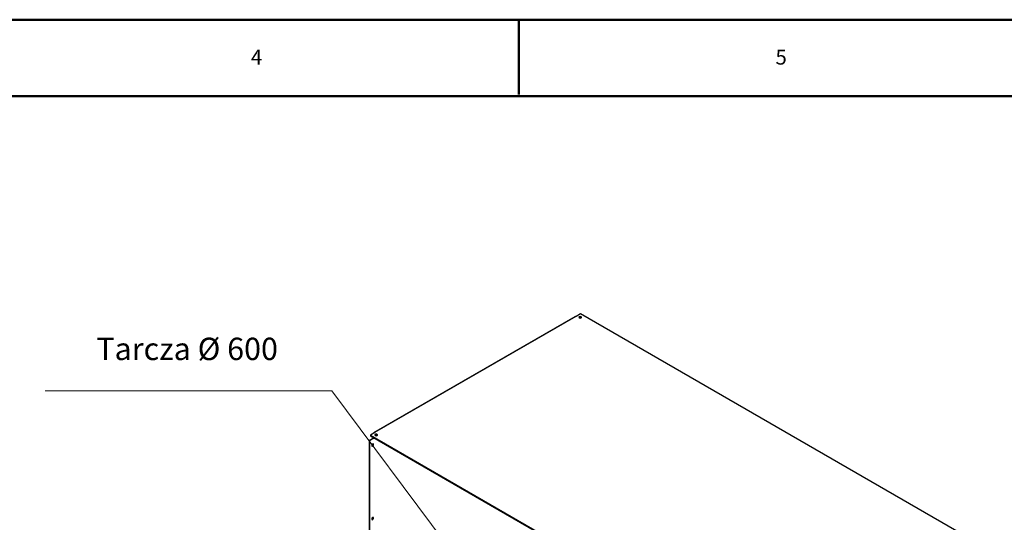
# Model space of a CAD drawing. Units: millimetres. Extents: x -2100 to 2100, y -1485 to 1485.
# Drawn here: x 34 to 1348, y 814 to 1485 of the extents above; entities that cross this region are included whole.
import ezdxf

# ---------------------------------------------------------------- set-up
doc = ezdxf.new("R2010")
doc.units = ezdxf.units.MM
for name, color, linetype, lineweight in [('Liniewidoków', 7, 'Continuous', 0), ('Obramowanie', 196, 'Continuous', 0), ('Tabelkarysunkowa', 1, 'Continuous', 0), ('Tekst', 174, 'Continuous', 0), ('Wymiary', 7, 'Continuous', 0)]:
    doc.layers.add(name, color=color, linetype=linetype, lineweight=lineweight)
doc.styles.add('Tekststrony', font='isocp', dxfattribs={"bigfont": 'bigfont.shx'})
doc.styles.add('Tekstzliniąodniesienia', font='isocp', dxfattribs={"bigfont": 'bigfont.shx'})

# ---------------------------------------------------------------- blocks, each defined once
blk = doc.blocks.new('G.P.L')
at = {"layer": 'Liniewidoków', "color": 7, "linetype": 'Continuous', "lineweight": 30}
for p, q in [((-6389, 7512), (-6448, 7478)), ((-760, 4263), (-6389, 7512)), ((-6465, 7475), (-9152, 5923)), ((-6456, 7479), (-9143, 5927)), ((-6464, 7474), (-6465, 7475)), ((-6383, 7460), (-6383, 7462)), ((-9135, 5927), (-9194, 5892)), ((-9146, 5920), (-9152, 5923)), ((-9152, 5923), (-9152, 5917)), ((-9152, 5855), (-9211, 5821)), ((-9206, 5817), (-9211, 5821)), ((-9211, 5821), (-9211, -2181)), ((-9146, 5852), (-9206, 5817)), ((-9206, 5817), (-9206, -2184)), ((-9194, 5892), (-9194, 5886)), ((-9194, 5892), (-3566, 2643)), ((-9194, 5886), (-3566, 2636)), ((-9152, 5861), (-9152, 5855)), ((-9146, 5852), (-9152, 5855)), ((-9146, 5858), (-9146, 5855)), ((-9146, 5858), (-9146, 5855)), ((-9146, 5855), (-9141, 5852)), ((-9146, 5855), (-9146, 5852)), ((-9141, 5852), (-9141, 5855)), ((-9067, 5809), (-9141, 5852)), ((-9067, 5809), (-9064, 5811))]:
    blk.add_line(p, q, dxfattribs=at)
at = {"layer": 'Liniewidoków', "color": 7, "linetype": 'Continuous', "lineweight": 15}
blk.add_line((-9135, 5927), (-6448, 7478), dxfattribs=at)
at = {"layer": 'Liniewidoków', "color": 7, "linetype": 'Continuous', "lineweight": 30}
for centre, major_axis, start_param, end_param in [((-6448, 7465), (8, -13.9), 2.356194, 3.141593), ((-6394, 7467), (-17.5, 0), 3.141593, 6.283185), ((-6394, 7467), (-17.5, 0), 0, 2.356194), ((-6394, 7461), (-17.5, 0), 5.578587, 5.954025), ((-6394, 7461), (17.5, 0), 2.436724, 2.812048), ((-6394, 7461), (-17.5, 0), 3.470753, 5.578587), ((-6394, 7461), (17.5, 0), 0.329003, 2.436724), ((-6394, 7454), (17.5, 0), 0.702984, 2.438338), ((-6394, 7467), (-17.5, 0), 2.356194, 3.141593), ((-9135, 5914), (8, -13.9), 3.141593, 3.926991), ((-9135, 5914), (8, -13.9), 2.356194, 3.141593), ((-9117, 5896), (17.5, 0), 0, 3.141593), ((-9117, 5896), (17.5, 0), 3.141593, 5.497787), ((-9117, 5889), (17.5, 0), 0.329161, 2.812432), ((-9117, 5896), (17.5, 0), 5.497787, 6.283185), ((-9164, 5760), (8.8, 15.2), 0, 3.141593), ((-9170, 5763), (8.8, 15.2), 3.470753, 5.497787), ((-9164, 5760), (8.8, 15.2), 3.141593, 5.497787), ((-9170, 5763), (8.8, 15.2), 5.497787, 5.954025), ((-9164, 5760), (8.8, 15.2), 5.497787, 6.283185), ((-9164, 4780), (8.8, 15.2), 0, 3.141593), ((-9170, 4783), (8.8, 15.2), 3.470753, 5.497787), ((-9164, 4780), (8.8, 15.2), 3.141593, 5.497787), ((-9170, 4783), (8.8, 15.2), 5.497787, 5.954025), ((-9164, 4780), (8.8, 15.2), 5.497787, 6.283185)]:
    blk.add_ellipse(centre, major_axis=major_axis, ratio=0.57735, start_param=start_param, end_param=end_param, dxfattribs=at)
blk = doc.blocks.new('*X19')
at = {"layer": 'Tekst', "color": 7, "linetype": 'Continuous', "lineweight": 15}
for p, q in [((450.7, 989.6), (68, 989.6)), ((606.2, 780.9), (450.7, 989.6))]:
    blk.add_line(p, q, dxfattribs=at)
blk = doc.blocks.new('*X18')
at = {"layer": 'Tekst'}
blk.add_hatch(color=7, dxfattribs=at).paths.add_polyline_path([(624.1, 756.9), (602.2, 778), (610.2, 783.9)], flags=0)
at = {"layer": 'Tekst', "color": 7, "linetype": 'Continuous', "lineweight": 15}
blk.add_blockref('*X19', (0, 0), dxfattribs=at)
at = {"layer": 'Tekst', "color": 7, "insert": (378.6, 1045.4), "char_height": 29.721, "width": 343.271, "attachment_point": 6, "style": 'Tekstzliniąodniesienia'}
blk.add_mtext('{\\farial|b0|i0|c0|p34;\\H1.00418x;Tarcza %%C 600 \\P}', dxfattribs=at)

msp = doc.modelspace()

# ---------------------------------------------------------------- linework, layer by layer
at = {"layer": 'Obramowanie', "color": 7, "linetype": 'Continuous', "lineweight": 50}
msp.add_line((700, 1485), (700, 1385), dxfattribs=at)
msp.add_lwpolyline([(-2000, -1485), (-2100, -1485), (2100, -1485), (2100, 1485), (-2100, 1485)], dxfattribs=at)
msp.add_lwpolyline([(2006.860673, -1386.96745), (-1993.139327, -1386.96745), (-1993.139327, 1383.03255), (2006.860673, 1383.03255)], close=True, dxfattribs=at)

# ---------------------------------------------------------------- block references
at = {"layer": 'Tekst'}
msp.add_blockref('*X18', (0, 0), dxfattribs=at)
at = {"layer": 'Wymiary', "xscale": 0.1, "yscale": 0.1, "zscale": 0.1}
msp.add_blockref('G.P.L', (1421.276972, 340.895647), dxfattribs=at)

# ---------------------------------------------------------------- texts
at = {"layer": 'Tabelkarysunkowa', "color": 7, "char_height": 19.89666667, "width": 16.66666667, "attachment_point": 5, "style": 'Tekststrony'}
for s, insert in [('{\\farial|b0|i0|c0|p2;4}', (350, 1435)), ('{\\farial|b0|i0|c0|p2;5}', (1050, 1435))]:
    msp.add_mtext(s, dxfattribs=dict(at, insert=insert))

doc.saveas('drawing.dxf')
